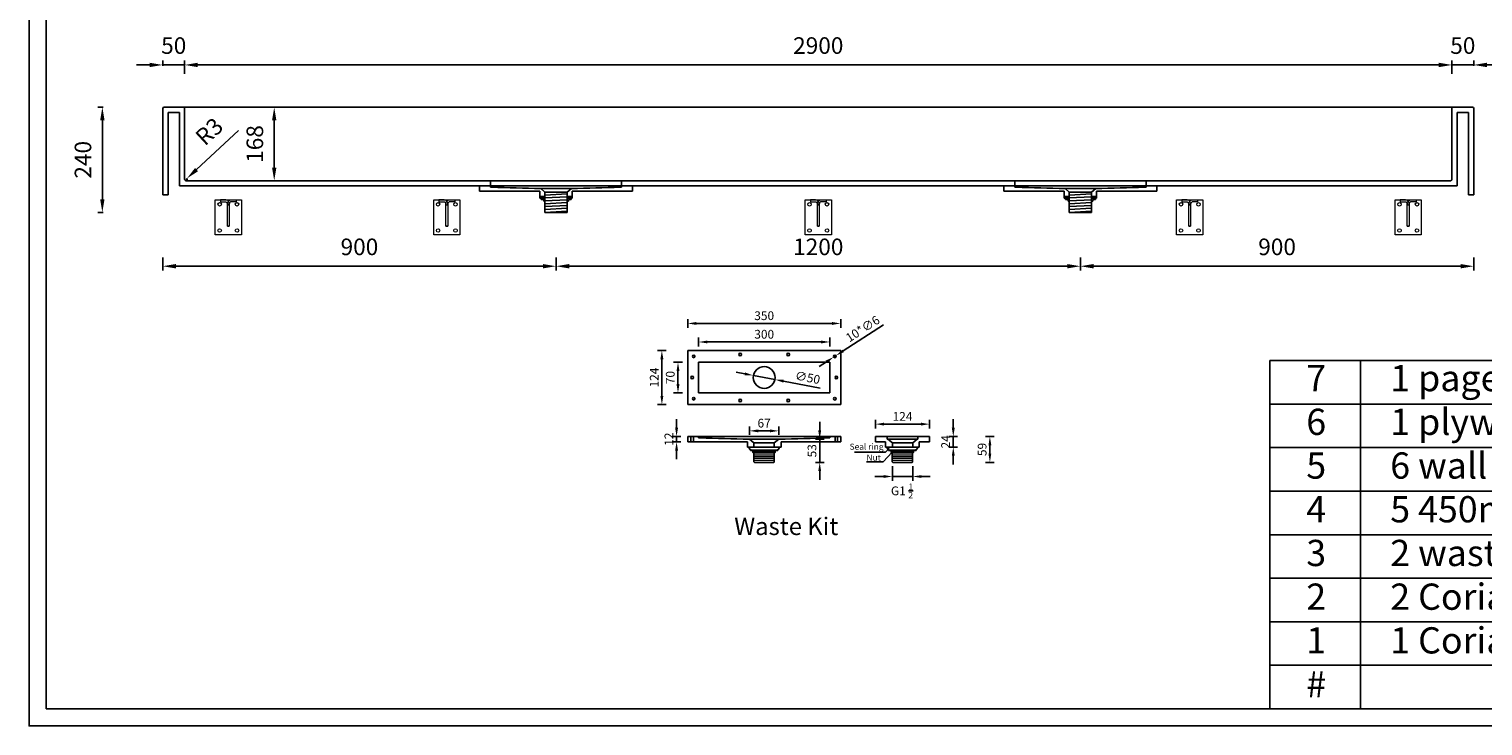
# Model space of a CAD drawing. Units: millimetres. Extents: x 1193 to 6539, y 1095 to 4875.
# Drawn here: x 1193 to 4520, y 1095 to 2689 of the extents above; entities that cross this region are included whole.
import ezdxf

# ---------------------------------------------------------------- set-up
doc = ezdxf.new("R2010")
doc.units = ezdxf.units.MM
doc.styles.add('neu', font='arial.ttf')
doc.styles.get("Standard").update_dxf_attribs({"font": 'arial.ttf'})
doc.styles.add('图册加黑', font='arial.ttf', dxfattribs={"height": 40})
doc.dimstyles.new('neu', dxfattribs={"dimscale": 5, "dimtxt": 4, "dimasz": 4, "dimexe": 2, "dimexo": 2, "dimgap": 1.5, "dimtad": 1, "dimdec": 0, "dimzin": 9, "dimtxsty": 'neu', "dimcen": 0, "dimclrd": 256, "dimclre": 256, "dimclrt": 256, "dimadec": 1, "dimazin": 0, "dimtfac": 1, "dimtdec": 0, "dimtmove": 0, "dimatfit": 3, "dimfxl": 0, "dimtolj": 1, "dimtzin": 0, "dimarcsym": 0})
doc.dimstyles.new('Washplane', dxfattribs={"dimtxt": 40, "dimasz": 10, "dimexe": 6, "dimexo": 6, "dimgap": 10, "dimtad": 1, "dimdec": 0, "dimdsep": 46, "dimtxsty": 'Standard', "dimcen": 1, "dimadec": 0, "dimazin": 0, "dimtfac": 1, "dimtdec": 0, "dimtmove": 0, "dimatfit": 3, "dimfxl": 0, "dimarcsym": 0})
doc.dimstyles.new('Washplane-01', dxfattribs={"dimtxt": 38, "dimasz": 30, "dimexe": 10, "dimexo": 10, "dimgap": 20, "dimtad": 1, "dimdec": 0, "dimdsep": 46, "dimtxsty": 'Standard', "dimcen": 20, "dimclrd": 256, "dimclrt": 256, "dimadec": 0, "dimazin": 0, "dimtfac": 1, "dimtdec": 0, "dimtmove": 0, "dimatfit": 3, "dimfxl": 0, "dimlwd": 25, "dimarcsym": 0})

# ---------------------------------------------------------------- blocks, each defined once
blk = doc.blocks.new('*D66')
at = {"color": 0, "lineweight": -2}
for p, q in [((1548.9, 2586.7), (1548.9, 2616.7)), ((4448.9, 2586.7), (4448.9, 2616.7))]:
    blk.add_line(p, q, dxfattribs=at)
at = {"lineweight": 25}
blk.add_line((1578.9, 2606.7), (4418.9, 2606.7), dxfattribs=at)
for points in [[(1578.9, 2611.7), (1578.9, 2601.7), (1548.9, 2606.7)], [(4418.9, 2611.7), (4418.9, 2601.7), (4448.9, 2606.7)]]:
    blk.add_solid(points)
at = {"layer": 'Defpoints', "color": 0}
for p in [(4448.9, 2606.7), (1548.9, 2509.9), (4448.9, 2509.9)]:
    blk.add_point(p, dxfattribs=at)
at = {"lineweight": -2, "insert": (2998.9, 2646.1), "char_height": 38, "attachment_point": 5}
blk.add_mtext('2900', dxfattribs=at)
blk = doc.blocks.new('A$C3FD009C2')
at = {"lineweight": 9}
blk.add_line((28, 20), (32, 20), dxfattribs=at)
for points in [[(0, 80), (60, 80), (60, 0), (0, 0)], [(32, 20), (28, 20), (28, 68.9), (32, 68.9)]]:
    blk.add_lwpolyline(points, close=True, dxfattribs=at)
for points in [[(32, 70), (32, 72, 0.414214), (24, 80), (12, 80), (12, 76), (22, 76, -0.414214), (28, 70), (28, 70)], [(28, 68.9), (28, 72, -0.414214), (36, 80), (48, 80), (48, 76), (38, 76, 0.414214), (32, 70), (32, 68.9)]]:
    blk.add_lwpolyline(points, format="xyb", dxfattribs=at)
for centre in [(10, 70), (50, 70), (10, 10), (50, 10)]:
    blk.add_circle(centre, 4, dxfattribs=at)
blk = doc.blocks.new('*D74')
at = {"linetype": 'ByBlock', "lineweight": 25}
for p, q in [((1672.4, 2456.5), (1576.1, 2367.3)), ((1551.9, 2344.9), (1554.1, 2346.9))]:
    blk.add_line(p, q, dxfattribs=at)
at = {"color": 0, "linetype": 'ByBlock', "lineweight": -2}
blk.add_arc((1551.9, 2344.9), 3, 270, 42.7998, dxfattribs=at)
at = {"linetype": 'ByBlock'}
blk.add_solid([(1572.7, 2371), (1579.5, 2363.6), (1554.1, 2346.9)], dxfattribs=at)
at = {"layer": 'Defpoints', "color": 0, "linetype": 'ByBlock'}
for p in [(1551.9, 2344.9), (1554.1, 2346.9)]:
    blk.add_point(p, dxfattribs=at)
at = {"linetype": 'ByBlock', "lineweight": -2, "insert": (1608.5, 2451), "char_height": 38, "attachment_point": 5, "rotation": 42.7998}
blk.add_mtext('R3', dxfattribs=at)
blk = doc.blocks.new('*D100')
at = {"lineweight": 25}
for p, q in [((1468.9, 2606.7), (1438.9, 2606.7)), ((1548.9, 2606.7), (1498.9, 2606.7)), ((1578.9, 2606.7), (1608.9, 2606.7))]:
    blk.add_line(p, q, dxfattribs=at)
at = {"color": 0, "lineweight": -2}
for p, q in [((1498.9, 2604.7), (1498.9, 2616.7)), ((1548.9, 2604.7), (1548.9, 2616.7))]:
    blk.add_line(p, q, dxfattribs=at)
for points in [[(1468.9, 2611.7), (1468.9, 2601.7), (1498.9, 2606.7)], [(1578.9, 2611.7), (1578.9, 2601.7), (1548.9, 2606.7)]]:
    blk.add_solid(points)
at = {"layer": 'Defpoints', "color": 0}
for p in [(1498.9, 2606.7), (1498.9, 2496.5), (1548.9, 2509.9)]:
    blk.add_point(p, dxfattribs=at)
at = {"lineweight": -2, "insert": (1523.9, 2646.1), "char_height": 38, "attachment_point": 5}
blk.add_mtext('50', dxfattribs=at)
blk = doc.blocks.new('*D101')
at = {"lineweight": 25}
for p, q in [((4418.9, 2606.7), (4388.9, 2606.7)), ((4448.9, 2606.7), (4498.9, 2606.7)), ((4528.9, 2606.7), (4558.9, 2606.7))]:
    blk.add_line(p, q, dxfattribs=at)
at = {"color": 0, "lineweight": -2}
for p, q in [((4448.9, 2604.7), (4448.9, 2616.7)), ((4498.9, 2604.7), (4498.9, 2616.7))]:
    blk.add_line(p, q, dxfattribs=at)
for points in [[(4418.9, 2611.7), (4418.9, 2601.7), (4448.9, 2606.7)], [(4528.9, 2611.7), (4528.9, 2601.7), (4498.9, 2606.7)]]:
    blk.add_solid(points)
at = {"layer": 'Defpoints', "color": 0}
for p in [(4498.9, 2606.7), (4448.9, 2509.9), (4498.9, 2501.8)]:
    blk.add_point(p, dxfattribs=at)
at = {"lineweight": -2, "insert": (4473.9, 2646.1), "char_height": 38, "attachment_point": 5}
blk.add_mtext('50', dxfattribs=at)
blk = doc.blocks.new('*D102')
at = {"color": 0, "linetype": 'ByBlock', "lineweight": -2}
for p, q in [((1362.6, 2509.9), (1350.6, 2509.9)), ((1362.6, 2269.5), (1350.6, 2269.5))]:
    blk.add_line(p, q, dxfattribs=at)
at = {"linetype": 'ByBlock', "lineweight": 25}
blk.add_line((1360.6, 2299.5), (1360.6, 2479.9), dxfattribs=at)
at = {"linetype": 'ByBlock'}
for points in [[(1355.6, 2479.9), (1365.6, 2479.9), (1360.6, 2509.9)], [(1355.6, 2299.5), (1365.6, 2299.5), (1360.6, 2269.5)]]:
    blk.add_solid(points, dxfattribs=at)
at = {"layer": 'Defpoints', "color": 0, "linetype": 'ByBlock'}
for p in [(1360.6, 2509.9), (4495.9, 2509.9), (2373.4, 2269.5)]:
    blk.add_point(p, dxfattribs=at)
at = {"linetype": 'ByBlock', "lineweight": -2, "insert": (1321.2, 2389.7), "char_height": 38, "attachment_point": 5, "rotation": 90}
blk.add_mtext('240', dxfattribs=at)
blk = doc.blocks.new('*D105')
at = {"color": 0, "lineweight": -2}
for p, q in [((1498.9, 2166.2), (1498.9, 2136.2)), ((2398.9, 2166.2), (2398.9, 2136.2))]:
    blk.add_line(p, q, dxfattribs=at)
at = {"lineweight": 25}
blk.add_line((1528.9, 2146.2), (2368.9, 2146.2), dxfattribs=at)
for points in [[(1528.9, 2151.2), (1528.9, 2141.2), (1498.9, 2146.2)], [(2368.9, 2151.2), (2368.9, 2141.2), (2398.9, 2146.2)]]:
    blk.add_solid(points)
at = {"layer": 'Defpoints', "color": 0}
for p in [(1498.9, 2309.9), (2398.9, 2268.9), (2398.9, 2146.2)]:
    blk.add_point(p, dxfattribs=at)
at = {"lineweight": -2, "insert": (1948.9, 2185.6), "char_height": 38, "attachment_point": 5}
blk.add_mtext('900', dxfattribs=at)
blk = doc.blocks.new('*D106')
at = {"color": 0, "lineweight": -2}
for p, q in [((3598.9, 2166.2), (3598.9, 2136.2)), ((2398.9, 2146.2), (2398.9, 2156.2))]:
    blk.add_line(p, q, dxfattribs=at)
at = {"lineweight": 25}
blk.add_line((2428.9, 2146.2), (3568.9, 2146.2), dxfattribs=at)
for points in [[(2428.9, 2151.2), (2428.9, 2141.2), (2398.9, 2146.2)], [(3568.9, 2151.2), (3568.9, 2141.2), (3598.9, 2146.2)]]:
    blk.add_solid(points)
at = {"layer": 'Defpoints', "color": 0}
for p in [(3598.9, 2268.9), (2398.9, 2146.2), (3598.9, 2146.2)]:
    blk.add_point(p, dxfattribs=at)
at = {"lineweight": -2, "insert": (2998.9, 2185.6), "char_height": 38, "attachment_point": 5}
blk.add_mtext('1200', dxfattribs=at)
blk = doc.blocks.new('*D76')
at = {"color": 0, "lineweight": -2}
for p, q in [((4498.9, 2166.2), (4498.9, 2136.2)), ((3598.9, 2146.2), (3598.9, 2156.2))]:
    blk.add_line(p, q, dxfattribs=at)
at = {"lineweight": 25}
blk.add_line((3628.9, 2146.2), (4468.9, 2146.2), dxfattribs=at)
for points in [[(3628.9, 2151.2), (3628.9, 2141.2), (3598.9, 2146.2)], [(4468.9, 2151.2), (4468.9, 2141.2), (4498.9, 2146.2)]]:
    blk.add_solid(points)
at = {"layer": 'Defpoints', "color": 0}
for p in [(4498.9, 2309.9), (3598.9, 2146.2), (4498.9, 2146.2)]:
    blk.add_point(p, dxfattribs=at)
at = {"lineweight": -2, "insert": (4048.9, 2185.6), "char_height": 38, "attachment_point": 5}
blk.add_mtext('900', dxfattribs=at)
blk = doc.blocks.new('*D124')
at = {"color": 0, "lineweight": -2}
for p, q in [((1753.9, 2509.9), (1763.9, 2509.9)), ((1753.9, 2341.9), (1763.9, 2341.9))]:
    blk.add_line(p, q, dxfattribs=at)
at = {"lineweight": 25}
blk.add_line((1753.9, 2371.9), (1753.9, 2479.9), dxfattribs=at)
for points in [[(1748.9, 2479.9), (1758.9, 2479.9), (1753.9, 2509.9)], [(1748.9, 2371.9), (1758.9, 2371.9), (1753.9, 2341.9)]]:
    blk.add_solid(points)
at = {"layer": 'Defpoints', "color": 0}
for p in [(1753.9, 2509.9), (1753.9, 2509.9), (1753.9, 2341.9)]:
    blk.add_point(p, dxfattribs=at)
at = {"lineweight": -2, "insert": (1714.5, 2425.9), "char_height": 38, "attachment_point": 5, "rotation": 90}
blk.add_mtext('168', dxfattribs=at)
blk = doc.blocks.new('*D125')
at = {"lineweight": -2}
for p, q in [((2651, 1953.5), (2631, 1953.5)), ((2641, 1849.5), (2641, 1933.5)), ((2651, 1829.5), (2631, 1829.5))]:
    blk.add_line(p, q, dxfattribs=at)
for points in [[(2637.7, 1933.5), (2644.4, 1933.5), (2641, 1953.5)], [(2637.7, 1849.5), (2644.4, 1849.5), (2641, 1829.5)]]:
    blk.add_solid(points)
at = {"layer": 'Defpoints', "color": 0}
for p in [(2641, 1953.5), (2700.2, 1953.5), (2700.2, 1829.5)]:
    blk.add_point(p, dxfattribs=at)
at = {"lineweight": -2, "insert": (2623.5, 1891.5), "char_height": 20, "attachment_point": 5, "rotation": 90}
blk.add_mtext('\\A1;124', dxfattribs=at)
blk = doc.blocks.new('*D116')
at = {"lineweight": -2}
for p, q in [((2700.2, 2005.3), (2700.2, 2025.3)), ((2720.2, 2015.3), (3030.2, 2015.3)), ((3050.2, 2005.3), (3050.2, 2025.3))]:
    blk.add_line(p, q, dxfattribs=at)
for points in [[(2720.2, 2018.6), (2720.2, 2011.9), (2700.2, 2015.3)], [(3030.2, 2018.6), (3030.2, 2011.9), (3050.2, 2015.3)]]:
    blk.add_solid(points)
at = {"layer": 'Defpoints', "color": 0}
for p in [(3050.2, 2015.3), (2700.2, 1953.5), (3050.2, 1953.5)]:
    blk.add_point(p, dxfattribs=at)
at = {"lineweight": -2, "insert": (2875.2, 2033), "char_height": 20, "attachment_point": 5}
blk.add_mtext('\\A1;350', dxfattribs=at)
blk = doc.blocks.new('*D117')
at = {"lineweight": -2}
for p, q in [((2674.7, 1776.5), (2674.7, 1796.5)), ((2684.7, 1756.5), (2664.7, 1756.5)), ((2684.7, 1744.5), (2664.7, 1744.5)), ((2674.7, 1744.5), (2674.7, 1756.5)), ((2674.7, 1724.5), (2674.7, 1704.5))]:
    blk.add_line(p, q, dxfattribs=at)
for points in [[(2671.4, 1776.5), (2678, 1776.5), (2674.7, 1756.5)], [(2671.4, 1724.5), (2678, 1724.5), (2674.7, 1744.5)]]:
    blk.add_solid(points)
at = {"layer": 'Defpoints', "color": 0}
for p in [(2674.7, 1756.5), (2703.7, 1744.5), (2707.2, 1756.5)]:
    blk.add_point(p, dxfattribs=at)
at = {"lineweight": -2, "insert": (2657.1, 1750.5), "char_height": 20, "attachment_point": 5, "rotation": 90}
blk.add_mtext('\\A1;12', dxfattribs=at)
blk = doc.blocks.new('*D118')
at = {"lineweight": -2}
for p, q in [((2725.2, 1962.9), (2725.2, 1982.9)), ((2745.2, 1972.9), (3005.2, 1972.9)), ((3025.2, 1962.9), (3025.2, 1982.9))]:
    blk.add_line(p, q, dxfattribs=at)
for points in [[(2745.2, 1976.2), (2745.2, 1969.6), (2725.2, 1972.9)], [(3005.2, 1976.2), (3005.2, 1969.6), (3025.2, 1972.9)]]:
    blk.add_solid(points)
at = {"layer": 'Defpoints', "color": 0}
for p in [(3025.2, 1972.9), (2725.2, 1915), (3025.2, 1915)]:
    blk.add_point(p, dxfattribs=at)
at = {"lineweight": -2, "insert": (2875.2, 1990.6), "char_height": 20, "attachment_point": 5}
blk.add_mtext('\\A1;300', dxfattribs=at)
blk = doc.blocks.new('*D119')
at = {"lineweight": -2}
for p, q in [((2687.9, 1926.5), (2667.9, 1926.5)), ((2677.9, 1876.5), (2677.9, 1906.5)), ((2687.9, 1856.5), (2667.9, 1856.5))]:
    blk.add_line(p, q, dxfattribs=at)
for points in [[(2674.6, 1906.5), (2681.3, 1906.5), (2677.9, 1926.5)], [(2674.6, 1876.5), (2681.3, 1876.5), (2677.9, 1856.5)]]:
    blk.add_solid(points)
at = {"layer": 'Defpoints', "color": 0}
for p in [(2677.9, 1926.5), (2728.2, 1926.5), (2728.2, 1856.5)]:
    blk.add_point(p, dxfattribs=at)
at = {"lineweight": -2, "insert": (2660.2, 1891.5), "char_height": 20, "attachment_point": 5, "rotation": 90}
blk.add_mtext('\\A1;70', dxfattribs=at)
blk = doc.blocks.new('*D81')
at = {"lineweight": -2}
for p, q in [((3002.2, 1770.5), (3002.2, 1790.5)), ((2992.2, 1750.5), (3012.2, 1750.5)), ((3002.2, 1750.5), (3002.2, 1697.5)), ((2992.2, 1697.5), (3012.2, 1697.5)), ((3002.2, 1677.5), (3002.2, 1657.5))]:
    blk.add_line(p, q, dxfattribs=at)
for points in [[(2998.9, 1770.5), (3005.5, 1770.5), (3002.2, 1750.5)], [(2998.9, 1677.5), (3005.5, 1677.5), (3002.2, 1697.5)]]:
    blk.add_solid(points)
at = {"layer": 'Defpoints', "color": 0}
for p in [(2875.2, 1750.5), (2875, 1697.5), (3002.2, 1697.5)]:
    blk.add_point(p, dxfattribs=at)
at = {"lineweight": -2, "insert": (2984.5, 1724), "char_height": 20, "attachment_point": 5, "rotation": 90}
blk.add_mtext('\\A1;53', dxfattribs=at)
blk = doc.blocks.new('*D82')
at = {"lineweight": -2}
for p, q in [((3148.3, 2012.1), (3056, 1952.5)), ((3034.2, 1938.4), (3039.2, 1941.6)), ((3017.4, 1927.5), (3000.6, 1916.7))]:
    blk.add_line(p, q, dxfattribs=at)
for points in [[(3015.6, 1930.3), (3019.2, 1924.7), (3034.2, 1938.4)], [(3054.2, 1955.3), (3057.8, 1949.7), (3039.2, 1941.6)]]:
    blk.add_solid(points)
at = {"layer": 'Defpoints', "color": 0}
for p in [(3034.2, 1938.4), (3039.2, 1941.6)]:
    blk.add_point(p, dxfattribs=at)
at = {"lineweight": -2, "insert": (3100.6, 2003.1), "char_height": 20, "attachment_point": 5, "rotation": 32.8553}
blk.add_mtext('\\A1;10*∅6', dxfattribs=at)
blk = doc.blocks.new('*D83')
at = {"lineweight": -2}
for p, q in [((3148.5, 1665.1), (3128.5, 1665.1)), ((3168.5, 1688.5), (3168.5, 1655.1)), ((3168.5, 1665.1), (3215, 1665.1)), ((3215, 1688.5), (3215, 1655.1)), ((3235, 1665.1), (3255, 1665.1))]:
    blk.add_line(p, q, dxfattribs=at)
for points in [[(3148.5, 1668.4), (3148.5, 1661.8), (3168.5, 1665.1)], [(3235, 1668.4), (3235, 1661.8), (3215, 1665.1)]]:
    blk.add_solid(points)
at = {"layer": 'Defpoints', "color": 0}
for p in [(3168.5, 1698.5), (3215, 1698.5), (3215, 1665.1)]:
    blk.add_point(p, dxfattribs=at)
at = {"lineweight": -2, "insert": (3190.5, 1632.3), "char_height": 20, "attachment_point": 5}
blk.add_mtext('\\A1;G1 {\\H0.7x;\\S1/2;}', dxfattribs=at)
blk = doc.blocks.new('*D84')
at = {"lineweight": -2}
for p, q in [((3381.6, 1756.5), (3401.6, 1756.5)), ((3391.6, 1717.5), (3391.6, 1736.5)), ((3381.6, 1697.5), (3401.6, 1697.5))]:
    blk.add_line(p, q, dxfattribs=at)
for points in [[(3388.3, 1736.5), (3394.9, 1736.5), (3391.6, 1756.5)], [(3388.3, 1717.5), (3394.9, 1717.5), (3391.6, 1697.5)]]:
    blk.add_solid(points)
at = {"layer": 'Defpoints', "color": 0}
for p in [(3171.2, 1756.5), (3391.6, 1756.5), (3171.2, 1697.5)]:
    blk.add_point(p, dxfattribs=at)
at = {"lineweight": -2, "insert": (3373.9, 1727), "char_height": 20, "attachment_point": 5, "rotation": 90}
blk.add_mtext('\\A1;59', dxfattribs=at)
blk = doc.blocks.new('*D120')
at = {"lineweight": -2}
for p, q in [((3129.7, 1774.9), (3129.7, 1794.9)), ((3149.7, 1784.9), (3233.7, 1784.9)), ((3253.7, 1774.9), (3253.7, 1794.9))]:
    blk.add_line(p, q, dxfattribs=at)
for points in [[(3149.7, 1788.3), (3149.7, 1781.6), (3129.7, 1784.9)], [(3233.7, 1788.3), (3233.7, 1781.6), (3253.7, 1784.9)]]:
    blk.add_solid(points)
at = {"layer": 'Defpoints', "color": 0}
for p in [(3253.7, 1784.9), (3129.7, 1756.5), (3253.7, 1756.5)]:
    blk.add_point(p, dxfattribs=at)
at = {"lineweight": -2, "insert": (3191.7, 1802.5), "char_height": 20, "attachment_point": 5}
blk.add_mtext('\\A1;124', dxfattribs=at)
blk = doc.blocks.new('*D121')
at = {"lineweight": -2}
for p, q in [((2831, 1899.8), (2811.3, 1903.5)), ((2850.6, 1896.2), (2899.8, 1886.9)), ((3003.3, 1867.5), (2919.4, 1883.2))]:
    blk.add_line(p, q, dxfattribs=at)
for points in [[(2831.6, 1903.1), (2830.4, 1896.6), (2850.6, 1896.2)], [(2920.1, 1886.5), (2918.8, 1880), (2899.8, 1886.9)]]:
    blk.add_solid(points)
at = {"layer": 'Defpoints', "color": 0}
for p in [(2850.6, 1896.2), (2899.8, 1886.9)]:
    blk.add_point(p, dxfattribs=at)
at = {"lineweight": -2, "insert": (2974.6, 1891.5), "char_height": 20, "attachment_point": 5, "rotation": 349.3632}
blk.add_mtext('\\A1;∅50', dxfattribs=at)
blk = doc.blocks.new('*D122')
at = {"lineweight": -2}
for p, q in [((3307.9, 1776.5), (3307.9, 1796.5)), ((3297.9, 1756.5), (3317.9, 1756.5)), ((3297.9, 1732.5), (3317.9, 1732.5)), ((3307.9, 1732.5), (3307.9, 1756.5)), ((3307.9, 1712.5), (3307.9, 1692.5))]:
    blk.add_line(p, q, dxfattribs=at)
for points in [[(3304.5, 1776.5), (3311.2, 1776.5), (3307.9, 1756.5)], [(3304.5, 1712.5), (3311.2, 1712.5), (3307.9, 1732.5)]]:
    blk.add_solid(points)
at = {"layer": 'Defpoints', "color": 0}
for p in [(3229.9, 1756.5), (3229.9, 1732.5), (3307.9, 1756.5)]:
    blk.add_point(p, dxfattribs=at)
at = {"lineweight": -2, "insert": (3290.3, 1744.5), "char_height": 20, "attachment_point": 5, "rotation": 90}
blk.add_mtext('\\A1;24', dxfattribs=at)
blk = doc.blocks.new('*D123')
at = {"lineweight": -2}
for p, q in [((2841.5, 1760.5), (2841.5, 1779.5)), ((2861.5, 1769.5), (2888.5, 1769.5)), ((2908.5, 1760.5), (2908.5, 1779.5))]:
    blk.add_line(p, q, dxfattribs=at)
for points in [[(2861.5, 1772.8), (2861.5, 1766.2), (2841.5, 1769.5)], [(2888.5, 1772.8), (2888.5, 1766.2), (2908.5, 1769.5)]]:
    blk.add_solid(points)
at = {"layer": 'Defpoints', "color": 0}
for p in [(2908.5, 1769.5), (2841.5, 1750.5), (2908.5, 1750.5)]:
    blk.add_point(p, dxfattribs=at)
at = {"lineweight": -2, "insert": (2875, 1787.2), "char_height": 20, "attachment_point": 5}
blk.add_mtext('\\A1;67', dxfattribs=at)
blk = doc.blocks.new('*D128')
at = {"color": 0, "lineweight": -2}
for p, q in [((4635.3, 2509.9), (4647.3, 2509.9)), ((4641.3, 2499.9), (4641.3, 2319.9)), ((4635.3, 2309.9), (4647.3, 2309.9))]:
    blk.add_line(p, q, dxfattribs=at)
at = {"color": 0}
for points in [[(4639.7, 2499.9), (4643, 2499.9), (4641.3, 2509.9)], [(4639.7, 2319.9), (4643, 2319.9), (4641.3, 2309.9)]]:
    blk.add_solid(points, dxfattribs=at)
at = {"layer": 'Defpoints', "color": 0}
for p in [(4495.9, 2509.9), (4498.9, 2309.9), (4641.3, 2309.9)]:
    blk.add_point(p, dxfattribs=at)
at = {"color": 0, "lineweight": -3, "insert": (4610.9, 2409.9), "char_height": 40, "attachment_point": 5, "rotation": 90}
blk.add_mtext('200', dxfattribs=at)

msp = doc.modelspace()

# ---------------------------------------------------------------- linework, layer by layer
at = {"linetype": 'ByBlock', "lineweight": -2}
for p, q in [((1498.9, 2506.9), (1498.9, 2309.9)), ((1501.9, 2509.9), (4495.9, 2509.9)), ((1510.9, 2497.9), (1536.9, 2497.9)), ((1510.9, 2497.9), (1510.9, 2309.9)), ((1510.9, 2497.9), (1510.9, 2309.9)), ((1536.9, 2329.9), (1536.9, 2497.9)), ((1548.9, 2344.8), (1548.9, 2509.9)), ((4448.9, 2344.9), (4448.9, 2509.9)), ((4460.9, 2329.9), (4460.9, 2497.9)), ((4486.9, 2497.9), (4460.9, 2497.9)), ((4486.9, 2497.9), (4486.9, 2309.9)), ((4486.9, 2497.9), (4486.9, 2309.9)), ((4498.9, 2506.9), (4498.9, 2309.9)), ((4460.9, 2329.9), (1536.9, 2329.9)), ((4460.9, 2329.9), (1536.9, 2329.9)), ((1551.9, 2341.9), (4445.9, 2341.9)), ((2223.9, 2317.9), (2223.9, 2329.9)), ((2223.9, 2329.9), (2248.9, 2329.9)), ((2223.9, 2317.9), (2223.9, 2329.9)), ((2223.9, 2329.9), (2230.9, 2329.9)), ((2248.9, 2329.9), (2248.9, 2341.9)), ((2248.9, 2329.9), (2248.9, 2326.9)), ((2248.9, 2326.9), (2248.9, 2329.9)), ((2248.9, 2329.9), (2548.9, 2329.9)), ((2548.9, 2329.9), (2548.9, 2341.9)), ((2548.9, 2329.9), (2548.9, 2326.9)), ((2548.9, 2329.9), (2573.9, 2329.9)), ((2548.9, 2329.9), (2560.9, 2329.9)), ((2548.9, 2326.9), (2548.9, 2329.9)), ((2563.4, 2329.9), (2557.4, 2329.9)), ((2566.9, 2329.9), (2560.9, 2329.9)), ((2566.9, 2329.9), (2573.9, 2329.9)), ((2573.9, 2317.9), (2573.9, 2329.9)), ((2573.9, 2329.9), (2573.9, 2317.9)), ((3423.9, 2317.9), (3423.9, 2329.9)), ((3423.9, 2329.9), (3448.9, 2329.9)), ((3423.9, 2317.9), (3423.9, 2329.9)), ((3423.9, 2329.9), (3430.9, 2329.9)), ((3448.9, 2329.9), (3448.9, 2341.9)), ((3448.9, 2329.9), (3448.9, 2326.9)), ((3448.9, 2326.9), (3448.9, 2329.9)), ((3448.9, 2329.9), (3748.9, 2329.9)), ((3748.9, 2329.9), (3748.9, 2341.9)), ((3748.9, 2329.9), (3748.9, 2326.9)), ((3748.9, 2329.9), (3773.9, 2329.9)), ((3748.9, 2329.9), (3760.9, 2329.9)), ((3748.9, 2326.9), (3748.9, 2329.9)), ((3763.4, 2329.9), (3757.4, 2329.9)), ((3766.9, 2329.9), (3760.9, 2329.9)), ((3766.9, 2329.9), (3773.9, 2329.9)), ((3773.9, 2317.9), (3773.9, 2329.9)), ((3773.9, 2329.9), (3773.9, 2317.9)), ((1510.9, 2309.9), (1498.9, 2309.9)), ((1498.9, 2309.9), (1510.9, 2309.9)), ((1498.9, 2309.9), (1510.9, 2309.9)), ((2223.9, 2317.9), (2230.9, 2317.9)), ((2236.9, 2317.9), (2230.9, 2317.9)), ((2240.4, 2317.9), (2234.4, 2317.9)), ((2236.9, 2317.9), (2251.9, 2317.9)), ((2251.9, 2326.9), (2248.9, 2326.9)), ((2248.9, 2326.9), (2251.9, 2326.9)), ((2251.9, 2317.9), (2361.9, 2317.9)), ((2361.9, 2317.9), (2251.9, 2317.9)), ((2346.9, 2317.9), (2340.9, 2317.9)), ((2361.9, 2305.9), (2361.9, 2317.9)), ((2361.9, 2305.9), (2361.9, 2317.9)), ((2361.9, 2305.9), (2373.4, 2305.9)), ((2373.4, 2305.9), (2361.9, 2305.9)), ((2361.9, 2305.9), (2373.4, 2305.9)), ((2361.9, 2305.9), (2373.4, 2305.9)), ((2361.9, 2301.9), (2361.9, 2305.9)), ((2361.9, 2301.9), (2373.4, 2301.9)), ((2361.9, 2301.9), (2373.4, 2301.9)), ((2373.4, 2315.9), (2363.9, 2323.9)), ((2364.6, 2301.9), (2364.6, 2298.9)), ((2364.6, 2298.9), (2370.7, 2298.9)), ((2370.7, 2298.9), (2370.7, 2294.9)), ((2424.4, 2315.9), (2373.4, 2315.9)), ((2373.4, 2315.9), (2373.4, 2268.9)), ((2373.4, 2308.9), (2424.4, 2311.5)), ((2373.4, 2302.3), (2424.4, 2305)), ((2373.4, 2295.8), (2424.4, 2298.4)), ((2433.9, 2323.9), (2398.9, 2323.9)), ((2433.9, 2323.9), (2424.4, 2315.9)), ((2424.4, 2315.9), (2424.4, 2268.9)), ((2424.4, 2305.9), (2435.9, 2305.9)), ((2435.9, 2305.9), (2424.4, 2305.9)), ((2424.4, 2305.9), (2435.9, 2305.9)), ((2424.4, 2305.9), (2435.9, 2305.9)), ((2424.4, 2301.9), (2435.9, 2301.9)), ((2427.1, 2298.9), (2433.3, 2298.9)), ((2427.1, 2298.9), (2427.1, 2294.9)), ((2433.3, 2301.9), (2433.3, 2298.9)), ((2545.9, 2317.9), (2435.9, 2317.9)), ((2435.9, 2317.9), (2545.9, 2317.9)), ((2435.9, 2317.9), (2435.9, 2305.9)), ((2435.9, 2317.9), (2435.9, 2305.9)), ((2435.9, 2301.9), (2435.9, 2305.9)), ((2456.9, 2317.9), (2450.9, 2317.9)), ((2545.9, 2326.9), (2548.9, 2326.9)), ((2548.9, 2326.9), (2545.9, 2326.9)), ((2545.9, 2317.9), (2560.9, 2317.9)), ((2563.4, 2317.9), (2557.4, 2317.9)), ((2566.9, 2317.9), (2560.9, 2317.9)), ((2566.9, 2317.9), (2573.9, 2317.9)), ((3423.9, 2317.9), (3430.9, 2317.9)), ((3436.9, 2317.9), (3430.9, 2317.9)), ((3440.4, 2317.9), (3434.4, 2317.9)), ((3436.9, 2317.9), (3451.9, 2317.9)), ((3451.9, 2326.9), (3448.9, 2326.9)), ((3448.9, 2326.9), (3451.9, 2326.9)), ((3451.9, 2317.9), (3561.9, 2317.9)), ((3561.9, 2317.9), (3451.9, 2317.9)), ((3546.9, 2317.9), (3540.9, 2317.9)), ((3561.9, 2305.9), (3561.9, 2317.9)), ((3561.9, 2305.9), (3561.9, 2317.9)), ((3561.9, 2305.9), (3573.4, 2305.9)), ((3573.4, 2305.9), (3561.9, 2305.9)), ((3561.9, 2305.9), (3573.4, 2305.9)), ((3561.9, 2305.9), (3573.4, 2305.9)), ((3561.9, 2301.9), (3561.9, 2305.9)), ((3561.9, 2301.9), (3573.4, 2301.9)), ((3561.9, 2301.9), (3573.4, 2301.9)), ((3573.4, 2315.9), (3563.9, 2323.9)), ((3564.6, 2301.9), (3564.6, 2298.9)), ((3564.6, 2298.9), (3570.7, 2298.9)), ((3570.7, 2298.9), (3570.7, 2294.9)), ((3624.4, 2315.9), (3573.4, 2315.9)), ((3573.4, 2315.9), (3573.4, 2268.9)), ((3573.4, 2308.9), (3624.4, 2311.5)), ((3573.4, 2302.3), (3624.4, 2305)), ((3573.4, 2295.8), (3624.4, 2298.4)), ((3633.9, 2323.9), (3598.9, 2323.9)), ((3633.9, 2323.9), (3624.4, 2315.9)), ((3624.4, 2315.9), (3624.4, 2268.9)), ((3624.4, 2305.9), (3635.9, 2305.9)), ((3635.9, 2305.9), (3624.4, 2305.9)), ((3624.4, 2305.9), (3635.9, 2305.9)), ((3624.4, 2305.9), (3635.9, 2305.9)), ((3624.4, 2301.9), (3635.9, 2301.9)), ((3627.1, 2298.9), (3633.3, 2298.9)), ((3627.1, 2298.9), (3627.1, 2294.9)), ((3633.3, 2301.9), (3633.3, 2298.9)), ((3745.9, 2317.9), (3635.9, 2317.9)), ((3635.9, 2317.9), (3745.9, 2317.9)), ((3635.9, 2317.9), (3635.9, 2305.9)), ((3635.9, 2317.9), (3635.9, 2305.9)), ((3635.9, 2301.9), (3635.9, 2305.9)), ((3656.9, 2317.9), (3650.9, 2317.9)), ((3745.9, 2326.9), (3748.9, 2326.9)), ((3748.9, 2326.9), (3745.9, 2326.9)), ((3745.9, 2317.9), (3760.9, 2317.9)), ((3763.4, 2317.9), (3757.4, 2317.9)), ((3766.9, 2317.9), (3760.9, 2317.9)), ((3766.9, 2317.9), (3773.9, 2317.9)), ((4486.9, 2309.9), (4498.9, 2309.9)), ((4486.9, 2309.9), (4498.9, 2309.9)), ((4486.9, 2309.9), (4498.9, 2309.9)), ((2370.7, 2294.9), (2373.4, 2294.9)), ((2373.4, 2289.2), (2424.4, 2291.8)), ((2373.4, 2282.6), (2424.4, 2285.3)), ((2373.4, 2276.1), (2424.4, 2278.7)), ((2373.4, 2269.5), (2424.4, 2272.1)), ((2373.4, 2268.9), (2424.4, 2268.9)), ((2373.4, 2268.9), (2413.9, 2268.9)), ((2424.4, 2294.9), (2427.1, 2294.9)), ((3570.7, 2294.9), (3573.4, 2294.9)), ((3573.4, 2289.2), (3624.4, 2291.8)), ((3573.4, 2282.6), (3624.4, 2285.3)), ((3573.4, 2276.1), (3624.4, 2278.7)), ((3573.4, 2269.5), (3624.4, 2272.1)), ((3573.4, 2268.9), (3624.4, 2268.9)), ((3573.4, 2268.9), (3613.9, 2268.9)), ((3624.4, 2294.9), (3627.1, 2294.9))]:
    msp.add_line(p, q, dxfattribs=at)
at = {"linetype": 'ByBlock', "lineweight": -2, "ltscale": 100}
for p, q in [((2363.9, 2323.9), (2433.9, 2323.9)), ((3563.9, 2323.9), (3633.9, 2323.9))]:
    msp.add_line(p, q, dxfattribs=at)
at = {"lineweight": -2}
for p, q in [((2700.2, 1829.5), (2700.2, 1953.5)), ((2700.2, 1953.5), (3050.2, 1953.5)), ((2700.2, 1829.5), (2700.2, 1953.5)), ((2700.2, 1953.5), (3050.2, 1953.5)), ((3050.2, 1953.5), (3050.2, 1829.5)), ((3050.2, 1953.5), (3050.2, 1829.5)), ((4239.9, 1930.2), (4239.9, 1133.8)), ((2725.2, 1926.5), (2725.2, 1856.5)), ((2728.2, 1926.5), (2725.2, 1926.5)), ((2725.2, 1926.5), (2725.2, 1856.5)), ((2725.2, 1926.5), (3025.2, 1926.5)), ((3022.2, 1926.5), (3025.2, 1926.5)), ((3025.2, 1926.5), (3025.2, 1856.5)), ((3025.2, 1926.5), (3025.2, 1856.5)), ((3025.2, 1856.5), (2725.2, 1856.5)), ((2728.2, 1856.5), (2725.2, 1856.5)), ((3022.2, 1856.5), (3025.2, 1856.5)), ((3050.2, 1829.5), (2700.2, 1829.5)), ((3050.2, 1829.5), (2700.2, 1829.5)), ((2700.2, 1744.5), (2700.2, 1756.5)), ((2700.2, 1756.5), (3050.2, 1756.5)), ((2700.2, 1744.5), (2700.2, 1756.5)), ((2700.2, 1756.5), (2707.2, 1756.5)), ((2700.2, 1744.5), (2707.2, 1744.5)), ((2713.2, 1756.5), (2707.2, 1756.5)), ((2707.2, 1756.5), (2707.2, 1744.5)), ((2713.2, 1744.5), (2707.2, 1744.5)), ((2716.8, 1756.5), (2710.8, 1756.5)), ((2716.8, 1744.5), (2710.8, 1744.5)), ((2713.2, 1756.5), (2725.2, 1756.5)), ((2713.2, 1756.5), (2713.2, 1744.5)), ((2713.2, 1744.5), (2728.2, 1744.5)), ((2725.2, 1756.5), (3025.2, 1756.5)), ((2725.2, 1756.5), (2725.2, 1753.5)), ((2725.2, 1753.5), (2725.2, 1756.5)), ((2728.2, 1753.5), (2725.2, 1753.5)), ((2725.2, 1753.5), (2728.2, 1753.5)), ((2728.2, 1744.5), (2836.7, 1744.5)), ((2836.7, 1744.5), (2728.2, 1744.5)), ((2823.2, 1756.5), (2817.2, 1756.5)), ((2823.2, 1744.5), (2817.2, 1744.5)), ((2836.7, 1732.5), (2836.7, 1744.5)), ((2836.7, 1732.5), (2851.7, 1732.5)), ((2836.7, 1732.5), (2850.2, 1732.5)), ((2851.7, 1742.5), (2841.5, 1750.5)), ((2841.5, 1750.5), (2908.5, 1750.5)), ((2875, 1732.5), (2842.5, 1732.5)), ((2845, 1732.5), (2905, 1732.5)), ((2898.2, 1742.5), (2851.7, 1742.5)), ((2851.7, 1742.5), (2851.7, 1732.5)), ((2875, 1732.5), (2907.5, 1732.5)), ((2908.5, 1750.5), (2898.2, 1742.5)), ((2898.2, 1732.5), (2898.2, 1742.5)), ((2898.2, 1732.5), (2913.7, 1732.5)), ((2900.2, 1732.5), (2913.7, 1732.5)), ((2901.2, 1732.5), (2906.2, 1732.5)), ((3022.2, 1744.5), (2913.7, 1744.5)), ((2913.7, 1744.5), (2913.7, 1732.5)), ((2913.7, 1744.5), (3022.2, 1744.5)), ((2933.2, 1756.5), (2927.2, 1756.5)), ((2933.2, 1744.5), (2927.2, 1744.5)), ((3022.2, 1753.5), (3025.2, 1753.5)), ((3025.2, 1753.5), (3022.2, 1753.5)), ((3022.2, 1744.5), (3037.2, 1744.5)), ((3025.2, 1756.5), (3025.2, 1753.5)), ((3025.2, 1756.5), (3037.2, 1756.5)), ((3025.2, 1753.5), (3025.2, 1756.5)), ((3039.7, 1756.5), (3033.7, 1756.5)), ((3039.7, 1744.5), (3033.7, 1744.5)), ((3043.2, 1756.5), (3037.2, 1756.5)), ((3037.2, 1756.5), (3037.2, 1744.5)), ((3043.2, 1744.5), (3037.2, 1744.5)), ((3043.2, 1756.5), (3050.2, 1756.5)), ((3043.2, 1756.5), (3043.2, 1744.5)), ((3043.2, 1744.5), (3050.2, 1744.5)), ((3050.2, 1744.5), (3050.2, 1756.5)), ((3050.2, 1756.5), (3050.2, 1744.5)), ((3129.7, 1744.5), (3129.7, 1756.5)), ((3129.7, 1756.5), (3156.7, 1756.5)), ((3129.7, 1744.5), (3129.7, 1756.5)), ((3129.7, 1756.5), (3253.7, 1756.5)), ((3129.7, 1744.5), (3152.9, 1744.5)), ((3142.1, 1756.5), (3136.1, 1756.5)), ((3142.1, 1744.5), (3136.1, 1744.5)), ((3146.2, 1756.5), (3140.2, 1756.5)), ((3146.2, 1744.5), (3140.2, 1744.5)), ((3152.9, 1744.5), (3152.9, 1732.5)), ((3152.9, 1732.5), (3229.9, 1732.5)), ((3156.7, 1750.5), (3156.7, 1756.5)), ((3156.7, 1750.5), (3226.7, 1750.5)), ((3168.5, 1742.5), (3158.2, 1750.5)), ((3158.2, 1750.5), (3225.2, 1750.5)), ((3215, 1742.5), (3168.5, 1742.5)), ((3168.5, 1742.5), (3168.5, 1732.5)), ((3225.2, 1750.5), (3215, 1742.5)), ((3215, 1732.5), (3215, 1742.5)), ((3226.7, 1756.5), (3253.7, 1756.5)), ((3226.7, 1750.5), (3226.7, 1756.5)), ((3229.9, 1744.5), (3253.7, 1744.5)), ((3229.9, 1744.5), (3229.9, 1732.5)), ((3243.2, 1756.5), (3237.2, 1756.5)), ((3243.2, 1744.5), (3237.2, 1744.5)), ((3247.3, 1756.5), (3241.3, 1756.5)), ((3247.3, 1744.5), (3241.3, 1744.5)), ((3253.7, 1756.5), (3253.7, 1744.5)), ((3253.7, 1744.5), (3253.7, 1756.5)), ((2843.5, 1725.5), (2906.5, 1725.5)), ((2843.5, 1724.5), (2843.5, 1725.5)), ((2906.5, 1724.5), (2843.5, 1724.5)), ((2847, 1725.5), (2896, 1725.5)), ((2849.5, 1720.2), (2849.5, 1724.5)), ((2856.5, 1721), (2849.5, 1721)), ((2849.5, 1720.2), (2850.2, 1719.5)), ((2875, 1719.5), (2850.2, 1719.5)), ((2851.7, 1719.5), (2851.7, 1698.5)), ((2898.2, 1714.7), (2851.7, 1714.1)), ((2898.2, 1710.7), (2851.7, 1710.1)), ((2898.2, 1706.7), (2851.7, 1706.1)), ((2898.2, 1702.7), (2851.7, 1702.1)), ((2851.7, 1698.5), (2852.7, 1697.5)), ((2852.7, 1697.5), (2897.2, 1697.5)), ((2852.7, 1697.5), (2897.2, 1697.5)), ((2856.5, 1721), (2856.5, 1724.5)), ((2871, 1721), (2871, 1724.5)), ((2875, 1721), (2871, 1721)), ((2875, 1721), (2879, 1721)), ((2875, 1719.5), (2899.8, 1719.5)), ((2879, 1721), (2879, 1724.5)), ((2893.5, 1721), (2893.5, 1724.5)), ((2893.5, 1721), (2900.5, 1721)), ((2898.2, 1698.5), (2897.2, 1697.5)), ((2898.2, 1698.5), (2898.2, 1719.5)), ((2900.5, 1720.2), (2899.8, 1719.5)), ((2900.5, 1720.2), (2900.5, 1724.5)), ((2906.5, 1725.5), (2906.5, 1724.5)), ((3153, 1720.8), (3081.5, 1720.8)), ((3147.5, 1698.7), (3109.3, 1698.7)), ((3168.4, 1721.1), (3147.5, 1698.7)), ((3160.9, 1729.7), (3153, 1720.8)), ((3159.9, 1725.5), (3222.9, 1725.5)), ((3159.9, 1724.5), (3159.9, 1725.5)), ((3222.9, 1724.5), (3159.9, 1724.5)), ((3163.4, 1725.5), (3212.4, 1725.5)), ((3165.9, 1720.2), (3165.9, 1724.5)), ((3172.9, 1721), (3165.9, 1721)), ((3165.9, 1720.2), (3166.6, 1719.5)), ((3191.4, 1719.5), (3166.6, 1719.5)), ((3168.2, 1719.5), (3168.2, 1698.5)), ((3214.7, 1714.7), (3168.2, 1714.1)), ((3214.7, 1710.7), (3168.2, 1710.1)), ((3214.7, 1706.7), (3168.2, 1706.1)), ((3214.7, 1702.7), (3168.2, 1702.1)), ((3168.2, 1698.5), (3169.2, 1697.5)), ((3169.2, 1697.5), (3213.7, 1697.5)), ((3169.2, 1697.5), (3213.7, 1697.5)), ((3172.9, 1721), (3172.9, 1724.5)), ((3187.4, 1721), (3187.4, 1724.5)), ((3191.4, 1721), (3187.4, 1721)), ((3191.4, 1721), (3195.4, 1721)), ((3191.4, 1719.5), (3216.2, 1719.5)), ((3195.4, 1721), (3195.4, 1724.5)), ((3209.9, 1721), (3209.9, 1724.5)), ((3209.9, 1721), (3216.9, 1721)), ((3214.7, 1698.5), (3213.7, 1697.5)), ((3214.7, 1698.5), (3214.7, 1719.5)), ((3216.9, 1720.2), (3216.2, 1719.5)), ((3216.9, 1720.2), (3216.9, 1724.5)), ((3222.9, 1725.5), (3222.9, 1724.5))]:
    msp.add_line(p, q, dxfattribs=at)
for points in [[(1192.9, 4874.5), (6538.9, 4874.5), (6538.9, 1094.5), (1192.9, 1094.5)], [(1232.2, 4835.2), (6499.6, 4835.2), (6499.6, 1133.8), (1232.2, 1133.8)], [(4032.4, 1830.7), (6499.6, 1830.7), (6499.6, 1930.2), (4032.4, 1930.2)], [(4032.4, 1731.1), (6499.6, 1731.1), (6499.6, 1830.7), (4032.4, 1830.7)], [(4032.4, 1631.6), (6499.6, 1631.6), (6499.6, 1731.1), (4032.4, 1731.1)], [(4032.4, 1532), (6499.6, 1532), (6499.6, 1631.6), (4032.4, 1631.6)], [(4032.4, 1432.5), (6499.6, 1432.5), (6499.6, 1532), (4032.4, 1532)], [(4032.4, 1332.9), (6499.6, 1332.9), (6499.6, 1432.5), (4032.4, 1432.5)], [(4032.4, 1233.4), (6499.6, 1233.4), (6499.6, 1332.9), (4032.4, 1332.9)], [(4032.4, 1133.8), (6499.6, 1133.8), (6499.6, 1233.4), (4032.4, 1233.4)]]:
    msp.add_lwpolyline(points, close=True, dxfattribs=at)
at = {"lineweight": -2, "extrusion": (0, 0, -1)}
for centre in [(-2713.8, 1940), (-2713.8, 1940), (-2820.2, 1944.2), (-2820.2, 1944.2), (-2930.2, 1944.2), (-2930.2, 1944.2), (-3036.7, 1940), (-3036.7, 1940), (-2710.2, 1891.5), (-2710.2, 1891.5), (-3040.2, 1891.5), (-3040.2, 1891.5), (-2713.8, 1843.1), (-2713.8, 1843.1), (-2820.2, 1838.9), (-2820.2, 1838.9), (-2930.2, 1838.9), (-2930.2, 1838.9), (-3036.7, 1843.1), (-3036.7, 1843.1)]:
    msp.add_circle(centre, 3, dxfattribs=at)
at = {"lineweight": -2}
msp.add_circle((2875.2, 1891.5), 25, dxfattribs=at)
at = {"linetype": 'ByBlock', "lineweight": -2}
for centre, start, end in [((1501.9, 2506.9), 90, 180), ((4495.9, 2506.9), 0, 90), ((1551.9, 2344.9), 179.9992, 270), ((4445.9, 2344.9), 270, 359.9992)]:
    msp.add_arc(centre, 3, start, end, dxfattribs=at)
at = {"lineweight": -2}
for centre, radius, start, end in [((2847, 1732.5), 7, 180, 270), ((2903, 1732.5), 7, 270, 0), ((3163.4, 1732.5), 7, 180, 270), ((3219.4, 1732.5), 7, 270, 0), ((2863.7, 1773.3), 52.8, 262.1094, 277.8906), ((2886.2, 1773.3), 52.8, 262.1094, 277.8906), ((3180.2, 1773.3), 52.8, 262.1094, 277.8906), ((3202.7, 1773.3), 52.8, 262.1094, 277.8906)]:
    msp.add_arc(centre, radius, start, end, dxfattribs=at)
at = {"linetype": 'ByBlock', "lineweight": -2}
for points in [[(2251.9, 2326.9), (2289.2, 2325.9), (2326.6, 2324.9), (2363.9, 2323.9)], [(2433.9, 2323.9), (2471.2, 2324.9), (2508.6, 2325.9), (2545.9, 2326.9)], [(3451.9, 2326.9), (3489.2, 2325.9), (3526.6, 2324.9), (3563.9, 2323.9)], [(3633.9, 2323.9), (3671.2, 2324.9), (3708.6, 2325.9), (3745.9, 2326.9)]]:
    msp.add_open_spline(points, degree=3, dxfattribs=at)
for points in [[(2363.9, 2323.9), (2363.9, 2323.9), (2363.9, 2323.9), (2365.7, 2323.9), (2373.5, 2323.9), (2385.2, 2323.9), (2394.3, 2323.9), (2398.9, 2323.9)], [(3563.9, 2323.9), (3563.9, 2323.9), (3563.9, 2323.9), (3565.7, 2323.9), (3573.5, 2323.9), (3585.2, 2323.9), (3594.3, 2323.9), (3598.9, 2323.9)]]:
    msp.add_open_spline(points, degree=3, knots=[0, 0, 0, 0, 0.000001, 0.250001, 0.500001, 0.75, 1, 1, 1, 1], dxfattribs=at)
at = {"lineweight": -2}
for points, degree in [([(2875.2, 1926.5), (2826.2, 1926.5), (2777.2, 1926.5), (2728.2, 1926.5)], 3), ([(3022.2, 1926.5), (2973.2, 1926.5), (2924.2, 1926.5), (2875.2, 1926.5)], 3), ([(2728.2, 1856.5), (2777.2, 1856.5), (2826.2, 1856.5), (2875.2, 1856.5)], 3), ([(3022.2, 1856.5), (2875.2, 1856.5)], 1), ([(2728.2, 1753.5), (2765.5, 1752.5), (2802.9, 1751.5), (2841.5, 1750.5)], 3), ([(2908.5, 1750.5), (2947.5, 1751.5), (2984.9, 1752.5), (3022.2, 1753.5)], 3)]:
    msp.add_open_spline(points, degree=degree, dxfattribs=at)

# ---------------------------------------------------------------- block references
at = {"linetype": 'ByBlock', "lineweight": -2}
for p in [(1618.9, 2217.9), (2118.9, 2217.9), (2968.9, 2217.9), (3818.9, 2217.9), (4318.9, 2217.9)]:
    msp.add_blockref('A$C3FD009C2', p, dxfattribs=at)

# ---------------------------------------------------------------- texts
at = {"lineweight": -2, "insert": (4115.7, 1920.2), "char_height": 60, "width": 2459.02, "attachment_point": 1, "style": '图册加黑'}
msp.add_mtext('7^I1 page installation instruction\\P6^I1 plywood wall bracket hanging holes template\\P5^I6 wall bracket fixing plates & screws\\P4^I5 450mm adjustable cantilever wall brackets & screws \\P3^I2 waste fittings, pre-assembled to # 2\\P2^I2 Corian waste kit, pre-assembled to #1\\P1^I1 Corian Washplane 3215\\P#^I                       Packing List', dxfattribs=at)
at = {"lineweight": -2, "attachment_point": 1}
for s, insert, char_height, width in [('Seal ring', (3070.7, 1740.4), 14, 972.503), ('Nut', (3109.3, 1715.4), 14, 972.503), ('Waste Kit', (2806.6, 1571.2), 40, 601.981)]:
    msp.add_mtext(s, dxfattribs=dict(at, insert=insert, char_height=char_height, width=width))

# ---------------------------------------------------------------- dimensions: what is measured, and where the dimension line sits
at = {"lineweight": -2}
for base, p1, p2, picture, middle in [((1498.9, 2606.7), (1548.9, 2509.9), (1498.9, 2496.5), '*D100', (1523.9, 2606.7)), ((4498.9, 2606.7), (4448.9, 2509.9), (4498.9, 2501.8), '*D101', (4473.9, 2606.7))]:
    dim = msp.add_linear_dim(base=base, p1=p1, p2=p2, dimstyle='Washplane-01', override={"dimfxl": 2}, dxfattribs=at)
    dim.commit()
    dim.dimension.update_dxf_attribs({"geometry": picture, "text_midpoint": middle, "dimtype": 160})
dim = msp.add_linear_dim(base=(4448.9, 2606.7), p1=(1548.9, 2509.9), p2=(4448.9, 2509.9), dimstyle='Washplane-01', dxfattribs=at)
dim.commit()
dim.dimension.update_dxf_attribs({"geometry": '*D66', "text_midpoint": (2998.9, 2606.7), "dimtype": 160})
at = {"linetype": 'ByBlock', "lineweight": -2}
dim = msp.add_linear_dim(base=(1360.6, 2509.9), p1=(2373.4, 2269.5), p2=(4495.9, 2509.9), angle=90, dimstyle='Washplane-01', override={"dimfxl": 2}, dxfattribs=at)
dim.commit()
dim.dimension.update_dxf_attribs({"geometry": '*D102', "text_midpoint": (1321.2, 2389.7)})
at = {"lineweight": -2}
dim = msp.add_linear_dim(base=(1753.9, 2509.9), p1=(1753.9, 2341.9), p2=(1753.9, 2509.9), angle=90, dimstyle='Washplane-01', dxfattribs=at)
dim.commit()
dim.dimension.update_dxf_attribs({"geometry": '*D124', "text_midpoint": (1714.5, 2425.9)})
at = {"lineweight": -3}
dim = msp.add_linear_dim(base=(4641.3, 2309.9), p1=(4495.9, 2509.9), p2=(4498.9, 2309.9), angle=90, dimstyle='Washplane', dxfattribs=at)
dim.commit()
dim.dimension.update_dxf_attribs({"geometry": '*D128', "text_midpoint": (4610.9, 2409.9)})
at = {"linetype": 'ByBlock', "lineweight": -2}
dim = msp.add_radius_dim(center=(1551.9, 2344.9), mpoint=(1554.1, 2346.9), dimstyle='Washplane-01', override={"dimfxl": 2}, dxfattribs=at)
dim.commit()
dim.dimension.update_dxf_attribs({"geometry": '*D74', "text_midpoint": (1608.5, 2451)})
at = {"lineweight": -2}
for base, p1, p2, picture, middle in [((2398.9, 2146.2), (1498.9, 2309.9), (2398.9, 2268.9), '*D105', (1948.9, 2185.6)), ((4498.9, 2146.2), (3598.9, 2146.2), (4498.9, 2309.9), '*D76', (4048.9, 2185.6)), ((3598.9, 2146.2), (2398.9, 2146.2), (3598.9, 2268.9), '*D106', (2998.9, 2185.6))]:
    dim = msp.add_linear_dim(base=base, p1=p1, p2=p2, dimstyle='Washplane-01', dxfattribs=at)
    dim.commit()
    dim.dimension.update_dxf_attribs({"geometry": picture, "text_midpoint": middle})
for base, p1, p2, picture, middle in [((3050.2, 2015.3), (2700.2, 1953.5), (3050.2, 1953.5), '*D116', (2875.2, 2033)), ((3025.2, 1972.9), (2725.2, 1915), (3025.2, 1915), '*D118', (2875.2, 1990.6)), ((2908.5, 1769.5), (2841.5, 1750.5), (2908.5, 1750.5), '*D123', (2875, 1787.2)), ((3253.7, 1784.9), (3129.7, 1756.5), (3253.7, 1756.5), '*D120', (3191.7, 1802.5))]:
    dim = msp.add_linear_dim(base=base, p1=p1, p2=p2, dimstyle='neu', override={"dimtxsty": 'Standard'}, dxfattribs=at)
    dim.commit()
    dim.dimension.update_dxf_attribs({"geometry": picture, "text_midpoint": middle})
dim = msp.add_diameter_dim_2p(p1=(3034.2, 1938.4), p2=(3039.2, 1941.6), text='10*<>', dimstyle='neu', override={"dimtxsty": 'Standard'}, dxfattribs=at)
dim.commit()
dim.dimension.update_dxf_attribs({"geometry": '*D82', "text_midpoint": (3100.6, 2003.1)})
for base, p1, p2, picture, middle in [((2641, 1953.5), (2700.2, 1829.5), (2700.2, 1953.5), '*D125', (2623.5, 1891.5)), ((2677.9, 1926.5), (2728.2, 1856.5), (2728.2, 1926.5), '*D119', (2660.2, 1891.5)), ((3002.2, 1697.5), (2875.2, 1750.5), (2875, 1697.5), '*D81', (2984.5, 1724)), ((3391.6, 1756.5), (3171.2, 1697.5), (3171.2, 1756.5), '*D84', (3373.9, 1727))]:
    dim = msp.add_linear_dim(base=base, p1=p1, p2=p2, angle=90, dimstyle='neu', override={"dimtxsty": 'Standard'}, dxfattribs=at)
    dim.commit()
    dim.dimension.update_dxf_attribs({"geometry": picture, "text_midpoint": middle})
dim = msp.add_diameter_dim_2p(p1=(2850.6, 1896.2), p2=(2899.8, 1886.9), dimstyle='neu', override={"dimtxsty": 'Standard'}, dxfattribs=at)
dim.commit()
dim.dimension.update_dxf_attribs({"geometry": '*D121', "text_midpoint": (2974.6, 1891.5)})
for base, p1, p2, picture, middle in [((2674.7, 1756.5), (2703.7, 1744.5), (2707.2, 1756.5), '*D117', (2674.7, 1750.5)), ((3307.9, 1756.5), (3229.9, 1732.5), (3229.9, 1756.5), '*D122', (3307.9, 1744.5))]:
    dim = msp.add_linear_dim(base=base, p1=p1, p2=p2, angle=90, dimstyle='neu', override={"dimtxsty": 'Standard'}, dxfattribs=at)
    dim.commit()
    dim.dimension.update_dxf_attribs({"geometry": picture, "text_midpoint": middle, "dimtype": 160})
dim = msp.add_linear_dim(base=(3215, 1665.1), p1=(3168.5, 1698.5), p2=(3215, 1698.5), text='G1 {\\H0.7x;\\S1/2;}', dimstyle='neu', override={"dimtxsty": 'Standard', "dimtmove": 2, "dimfxl": 6}, dxfattribs=at)
dim.commit()
dim.dimension.update_dxf_attribs({"geometry": '*D83', "text_midpoint": (3190.5, 1632.3), "dimtype": 160})

doc.saveas('drawing.dxf')
